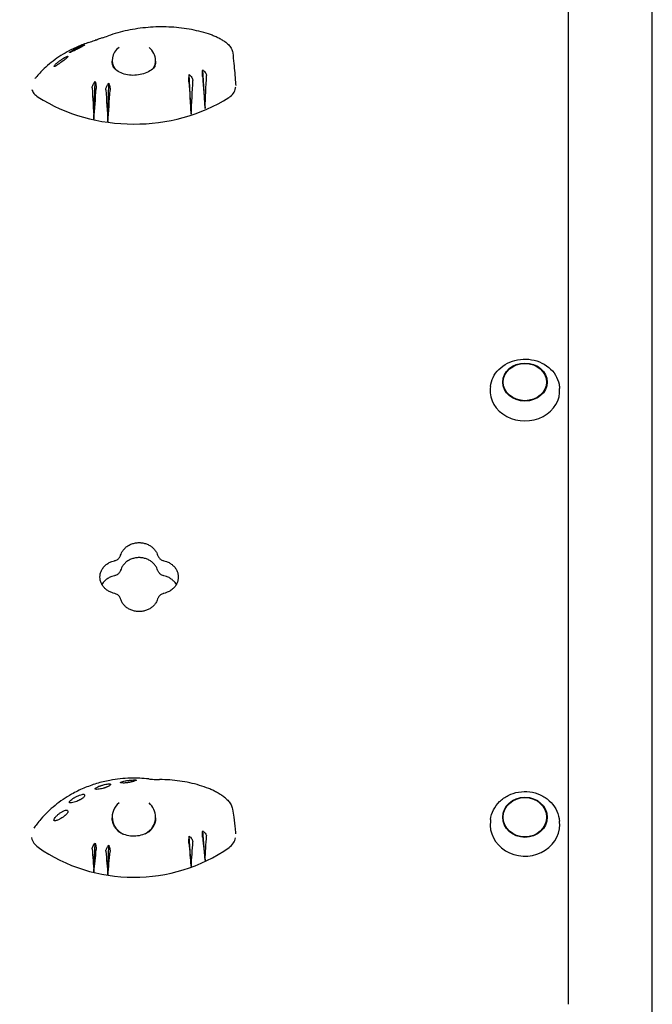
# Model space of a CAD drawing. Units: millimetres. Extents: x -5403 to 5403, y -5155 to 5157.
# Drawn here: x -1027 to -663, y 2492 to 3059 of the extents above; entities that cross this region are included whole.
import ezdxf

# ---------------------------------------------------------------- set-up
doc = ezdxf.new("R2010")
doc.units = ezdxf.units.MM
doc.header["$LTSCALE"] = 20
doc.linetypes.add('HIDDEN', pattern=[9.525, 6.35, -3.175])
for name, color, linetype in [('2D', 230, 'Continuous'), ('AS-Free_Space', 31, 'HIDDEN'), ('AS-Free_Space_Hatch', 31, 'HIDDEN')]:
    doc.layers.add(name, color=color, linetype=linetype)

msp = doc.modelspace()

# ---------------------------------------------------------------- hatches: boundary and pattern name
at = {"layer": 'AS-Free_Space_Hatch'}
h = msp.add_hatch(dxfattribs=at)
h.set_pattern_fill('ANSI31', color=256, scale=100)
edge = h.paths.add_edge_path()
edge.add_line((-1795.6, 2528.86), (-3902.61, 2528.86))
edge.add_arc((-3902.61, 1528.86), 1000, 90, 180)
edge.add_arc((-3902.61, 1528.86), 1000, 180, 270)
edge.add_line((-3902.61, 528.86), (-1795.6, 528.86))
edge.add_arc((-1795.6, 1528.86), 1000, 270, 360)
edge.add_arc((-1795.6, 1528.86), 1000, 0, 90)
edge = h.paths.add_edge_path()
edge.add_line((2720.37, -695.3), (2720.37, 1155.72))
edge.add_arc((1720.37, 1155.72), 1000, 0, 90)
edge.add_arc((1720.37, 1155.72), 1000, 90, 180)
edge.add_line((720.37, 1155.72), (720.37, -695.3))
edge.add_arc((1720.37, -695.3), 1000, 180, 270)
edge.add_arc((1720.37, -695.3), 1000, 270, 360)
edge = h.paths.add_edge_path()
edge.add_line((-1948.94, -4151.45), (-224.19, -3479.51))
edge.add_arc((-587.2, -2547.72), 1000, 291.28536, 381.28536)
edge.add_arc((-587.2, -2547.72), 1000, 21.28536, 111.28536)
edge.add_line((-950.22, -1615.94), (-2674.97, -2287.88))
edge.add_arc((-2311.96, -3219.67), 1000, 111.28536, 201.28536)
edge.add_arc((-2311.96, -3219.67), 1000, 201.28536, 291.28536)

# ---------------------------------------------------------------- linework, layer by layer
at = {"layer": '2D'}
for p, q in [((-663, 179.14), (-663, 3630.3)), ((-711.3, 2492.17), (-711.3, 3621.77)), ((-928.33, 3004.28), (-929.46, 3027.02)), ((-920.36, 3007.58), (-921.73, 3029.71)), ((-984.29, 3001.27), (-983.55, 3022.98)), ((-976.3, 2999.69), (-975.8, 3022.08)), ((-756.12, 2847.53), (-756.24, 2846.41)), ((-716.48, 2847.53), (-716.37, 2846.41)), ((-756.07, 2598.45), (-756.19, 2597.54)), ((-716.53, 2598.45), (-716.41, 2597.54)), ((-928.33, 2571.43), (-929.46, 2588.89)), ((-920.36, 2574.99), (-921.73, 2591.94)), ((-984.29, 2568.21), (-983.55, 2584.9)), ((-976.3, 2566.5), (-975.8, 2583.74))]:
    msp.add_line(p, q, dxfattribs=at)
for centre, major_axis, ratio, start_param, end_param in [((-961.3, 3035.27), (12.5, 0), 0.812293, 2.326363, 3.680982), ((-961.3, 3035.27), (12.5, 0), 0.812293, 0.000028, 0.798341), ((-961.3, 3033.92), (12.49, 0.77), 0.707981, 3.006541, 3.033875), ((-961.3, 3035.27), (12.5, 0), 0.812293, 5.801208, 6.283213), ((-961.3, 3033.92), (12.49, 0.77), 0.707981, 6.262909, 6.289322), ((-927.55, 3218.34), (-84.14, 1134.77), 0.00753, 1.740928, 1.757053), ((-979.75, 3184.18), (-44.33, -1192.93), 0.055805, 1.424283, 1.440273), ((-937.24, 3190.04), (-58.26, 1183.09), 0.048112, 1.713172, 1.728664), ((-993.97, 3209.2), (-80.51, -1150.52), 0.021303, 1.390564, 1.406221), ((-927.86, 3214.15), (-82.97, 1142.01), 0.013932, 1.738097, 1.75461), ((-982.43, 3186.65), (-50.9, -1188.79), 0.052586, 1.419027, 1.435443), ((-961.31, 3070.84), (89.01, 0), 0.812293, 4.043818, 5.374461), ((-935.17, 3192.96), (-63.43, 1178.16), 0.044191, 1.717197, 1.733205), ((-993.04, 3205.46), (-77.92, -1156.93), 0.026752, 1.393791, 1.409933), ((-736.3, 2844.93), (20.01, 0), 0.855192, 3.055014, 6.369764), ((-961.3, 2599.91), (12.5, 0), 0.905284, 2.326335, 4.203298), ((-961.3, 2599.91), (12.5, 0), 0.905284, 6.283185, 7.081498), ((-961.3, 2599.91), (12.5, 0), 0.905284, 5.265928, 6.283185), ((-961.3, 2598.88), (12.48, 0.89), 0.828959, 3.021025, 3.041969), ((-961.3, 2598.88), (12.48, 0.89), 0.828959, 6.23865, 6.257168), ((-736.3, 2595.53), (20.01, 0), 0.904464, 3.030236, 6.286403), ((-736.3, 2595.53), (20.01, 0), 0.904464, 0.003217, 0.111356), ((-961.07, 2598.25), (-11.87, -0.82), 0.830632, 2.290846, 2.29902), ((-979.74, 2719.46), (-43.53, -891.69), 0.075275, 1.411736, 1.427726), ((-927.85, 2748.66), (-82.48, 837.34), 0.021701, 1.765407, 1.781919), ((-982.43, 2721.86), (-50.02, -887.29), 0.071282, 1.404456, 1.420872), ((-927.54, 2752.74), (-83.83, 829.54), 0.013174, 1.769292, 1.785417), ((-961.3, 2645.85), (89.01, 0), 0.905284, 4.04379, 5.374432), ((-937.23, 2725.16), (-57.25, 881.25), 0.065701, 1.730094, 1.745586), ((-993.96, 2743.84), (-79.89, -846.48), 0.031398, 1.364757, 1.380414), ((-935.17, 2728.01), (-62.41, 876.01), 0.060777, 1.735882, 1.751889), ((-993.04, 2740.19), (-77.17, -853.35), 0.038492, 1.369311, 1.385453)]:
    msp.add_ellipse(centre, major_axis=major_axis, ratio=ratio, start_param=start_param, end_param=end_param, dxfattribs=at)
for centre, major_axis, ratio in [((-736.3, 2850.11), (12.8, 0), 0.855192), ((-736.3, 2850.11), (-12.5, 0), 0.855192), ((-736.3, 2599.79), (12.8, 0), 0.904464), ((-736.3, 2599.79), (-12.5, 0), 0.904464)]:
    msp.add_ellipse(centre, major_axis=major_axis, ratio=ratio, dxfattribs=at)
for points, knots in [([(-918.46, 3050.4), (-922.01, 3051.53), (-925.74, 3052.44), (-933.4, 3053.77), (-937.33, 3054.19), (-945.21, 3054.52), (-949.18, 3054.44), (-957.13, 3053.78), (-961.08, 3053.21), (-968.8, 3051.59), (-972.55, 3050.55), (-976.19, 3049.29)], [-90.636745, -90.636745, -90.636745, -90.636745, -79.209115, -79.209115, -67.781485, -67.781485, -56.353856, -56.353856, -44.926226, -44.926226, -33.498596, -33.498596, -33.498596, -33.498596]), ([(-983.27, 3046.84), (-983.39, 3046.8), (-983.49, 3046.77), (-983.62, 3046.73), (-983.65, 3046.72), (-983.66, 3046.72), (-983.57, 3046.76), (-983.22, 3046.88), (-982.98, 3046.97), (-982.41, 3047.16), (-982.11, 3047.25), (-981.78, 3047.36)], [-16.713119, -16.713119, -16.713119, -16.713119, -15.749497, -15.749497, -14.779493, -14.779493, -13.085956, -13.085956, -11.510898, -11.510898, -10.230705, -10.230705, -10.230705, -10.230705]), ([(-979.54, 3048.14), (-979.89, 3048.02), (-980.23, 3047.9), (-981.06, 3047.61), (-981.53, 3047.45), (-982.46, 3047.12), (-982.91, 3046.96), (-983.27, 3046.84)], [-6.185196, -6.185196, -6.185196, -6.185196, -4.941507, -4.941507, -2.817173, -2.817173, 0, 0, 0, 0]), ([(-908, 3045.19), (-908.61, 3045.63), (-909.23, 3046.06), (-910.52, 3046.87), (-911.19, 3047.25), (-912.56, 3047.99), (-913.26, 3048.34), (-914.7, 3049), (-915.43, 3049.31), (-916.93, 3049.89), (-917.69, 3050.15), (-918.46, 3050.4)], [-11.913628, -11.913628, -11.913628, -11.913628, -9.530902, -9.530902, -7.148177, -7.148177, -4.765451, -4.765451, -2.382726, -2.382726, 0, 0, 0, 0]), ([(-987.2, 3045.55), (-989.42, 3044.8), (-991.6, 3043.96), (-994.88, 3042.52), (-996.03, 3041.98), (-1000.53, 3039.71), (-1003.73, 3037.76), (-1009.65, 3033.45), (-1012.38, 3031.08), (-1015.65, 3027.69), (-1016.43, 3026.83), (-1017.6, 3025.46), (-1018, 3024.98), (-1018.39, 3024.48)], [0.568257, 0.568257, 0.568257, 0.568257, 0.625, 0.625, 0.65625, 0.65625, 0.75, 0.75, 0.84375, 0.84375, 0.875, 0.875, 0.8919641, 0.8919641, 0.8919641, 0.8919641]), ([(-997.86, 3039.75), (-998.06, 3039.67), (-998.21, 3039.63), (-998.39, 3039.6), (-998.43, 3039.62), (-998.35, 3039.76), (-998.23, 3039.87), (-997.79, 3040.2), (-997.46, 3040.43), (-996.84, 3040.81), (-996.62, 3040.95), (-996.22, 3041.18), (-996.05, 3041.27), (-995.7, 3041.46), (-995.53, 3041.56), (-995.13, 3041.77), (-994.9, 3041.89), (-994.23, 3042.23), (-993.8, 3042.44), (-992.84, 3042.9), (-992.32, 3043.13), (-991.37, 3043.54), (-990.94, 3043.72), (-990.29, 3043.97), (-990.06, 3044.05), (-989.93, 3044.08)], [-16.623702, -16.623702, -16.623702, -16.623702, -15.210734, -15.210734, -13.709931, -13.709931, -12.046155, -12.046155, -10.115561, -10.115561, -9.170665, -9.170665, -8.523043, -8.523043, -7.908356, -7.908356, -7.111373, -7.111373, -5.670911, -5.670911, -3.831706, -3.831706, -1.910544, -1.910544, 0, 0, 0, 0]), ([(-989.93, 3044.08), (-989.73, 3044.13), (-989.62, 3044.13), (-989.67, 3044.02), (-989.76, 3043.94), (-990.09, 3043.72), (-990.26, 3043.62), (-990.66, 3043.38), (-990.86, 3043.26), (-991.22, 3043.06), (-991.34, 3043), (-991.55, 3042.88), (-991.64, 3042.83), (-991.83, 3042.73), (-991.93, 3042.67), (-992.17, 3042.54), (-992.32, 3042.46), (-992.82, 3042.19), (-993.18, 3042), (-994, 3041.58), (-994.45, 3041.35), (-995.41, 3040.87), (-995.92, 3040.63), (-996.94, 3040.15), (-997.44, 3039.93), (-997.86, 3039.75)], [-17.952851, -17.952851, -17.952851, -17.952851, -14.773316, -14.773316, -12.439575, -12.439575, -11.016124, -11.016124, -9.924523, -9.924523, -9.432491, -9.432491, -9.085535, -9.085535, -8.734627, -8.734627, -8.222679, -8.222679, -6.981564, -6.981564, -5.298014, -5.298014, -2.986378, -2.986378, 0, 0, 0, 0]), ([(-987.2, 3045.55), (-986.1, 3045.92), (-985, 3046.29), (-983.55, 3046.77), (-983.21, 3046.89), (-982.87, 3047)], [0, 0, 0, 0, 10.000043, 10.000043, 13.021451, 13.021451, 13.021451, 13.021451]), ([(-908, 3045.19), (-907.64, 3044.93), (-907.29, 3044.63), (-906.63, 3044), (-906.33, 3043.66), (-905.78, 3042.93), (-905.53, 3042.54), (-905.1, 3041.73), (-904.92, 3041.3), (-904.63, 3040.42), (-904.53, 3039.96), (-904.47, 3039.5)], [0, 0, 0, 0, 1.076616, 1.076616, 2.153231, 2.153231, 3.229847, 3.229847, 4.306463, 4.306463, 5.383078, 5.383078, 5.383078, 5.383078]), ([(-1006.46, 3031.89), (-1006.68, 3031.77), (-1006.86, 3031.68), (-1007.14, 3031.58), (-1007.24, 3031.57), (-1007.33, 3031.66), (-1007.31, 3031.76), (-1007.1, 3032.11), (-1006.9, 3032.37), (-1006.48, 3032.82), (-1006.32, 3032.98), (-1006.01, 3033.27), (-1005.88, 3033.4), (-1005.6, 3033.65), (-1005.45, 3033.78), (-1005.1, 3034.08), (-1004.89, 3034.25), (-1004.26, 3034.75), (-1003.83, 3035.08), (-1002.9, 3035.73), (-1002.42, 3036.06), (-1001.49, 3036.64), (-1001.07, 3036.88), (-1000.37, 3037.25), (-1000.1, 3037.37), (-999.93, 3037.42)], [-16.630658, -16.630658, -16.630658, -16.630658, -15.290969, -15.290969, -13.861278, -13.861278, -12.206259, -12.206259, -10.308145, -10.308145, -9.38498, -9.38498, -8.721279, -8.721279, -8.075401, -8.075401, -7.216969, -7.216969, -5.618536, -5.618536, -3.77927, -3.77927, -1.873453, -1.873453, 0, 0, 0, 0]), ([(-999.93, 3037.42), (-999.72, 3037.49), (-999.55, 3037.52), (-999.3, 3037.51), (-999.23, 3037.44), (-999.34, 3037.21), (-999.42, 3037.1), (-999.67, 3036.82), (-999.82, 3036.67), (-1000.1, 3036.42), (-1000.19, 3036.34), (-1000.37, 3036.19), (-1000.44, 3036.12), (-1000.6, 3035.99), (-1000.68, 3035.92), (-1000.89, 3035.76), (-1001.02, 3035.66), (-1001.46, 3035.31), (-1001.77, 3035.07), (-1002.5, 3034.53), (-1002.9, 3034.24), (-1003.79, 3033.61), (-1004.28, 3033.28), (-1005.37, 3032.56), (-1005.95, 3032.19), (-1006.46, 3031.89)], [-17.609864, -17.609864, -17.609864, -17.609864, -15.345915, -15.345915, -12.656843, -12.656843, -11.06693, -11.06693, -9.891271, -9.891271, -9.367428, -9.367428, -9.005442, -9.005442, -8.645495, -8.645495, -8.130334, -8.130334, -6.91799, -6.91799, -5.354872, -5.354872, -3.172468, -3.172468, 0, 0, 0, 0]), ([(-904.47, 3039.5), (-904.2, 3037.44), (-903.99, 3035.41), (-903.44, 3029.79), (-903.15, 3026.22), (-902.84, 3022), (-902.79, 3021.35), (-902.74, 3020.7)], [0, 0, 0, 0, 10.001066, 10.001066, 27.780613, 27.780613, 31.016923, 31.016923, 31.016923, 31.016923]), ([(-972.69, 3030.72), (-972.72, 3030.76), (-972.74, 3030.81), (-972.94, 3031.16), (-973.09, 3031.48), (-973.35, 3032.12), (-973.46, 3032.44), (-973.63, 3033.09), (-973.69, 3033.42), (-973.78, 3034.08), (-973.8, 3034.41), (-973.8, 3034.74)], [2.7014784, 2.7014784, 2.7014784, 2.7014784, 2.7163003, 2.7163003, 2.8226178, 2.8226178, 2.9289352, 2.9289352, 3.0352527, 3.0352527, 3.1415702, 3.1415702, 3.1415702, 3.1415702]), ([(-948.9, 3032.05), (-949.52, 3031.18), (-950.36, 3030.35), (-952.36, 3028.92), (-953.5, 3028.31), (-955.98, 3027.35), (-957.32, 3026.99), (-960.08, 3026.58), (-961.49, 3026.52), (-964.28, 3026.69), (-965.64, 3026.93), (-968.17, 3027.68), (-969.34, 3028.19), (-971.36, 3029.43), (-972.22, 3030.15), (-973, 3031.08), (-973.12, 3031.24), (-973.24, 3031.4)], [2.344019, 2.344019, 2.344019, 2.344019, 2.66236, 2.66236, 2.963901, 2.963901, 3.261798, 3.261798, 3.560058, 3.560058, 3.860216, 3.860216, 4.163364, 4.163364, 4.472805, 4.472805, 4.535006, 4.535006, 4.535006, 4.535006]), ([(-948.8, 3034.74), (-948.8, 3034.41), (-948.82, 3034.08), (-948.91, 3033.42), (-948.98, 3033.09), (-949.15, 3032.44), (-949.26, 3032.12), (-949.49, 3031.54), (-949.61, 3031.29), (-949.74, 3031.04)], [6.2831629, 6.2831629, 6.2831629, 6.2831629, 6.3894803, 6.3894803, 6.4957978, 6.4957978, 6.6021153, 6.6021153, 6.6864818, 6.6864818, 6.6864818, 6.6864818]), ([(-929.73, 3022.84), (-929.74, 3023.04), (-929.75, 3023.29), (-929.74, 3023.86), (-929.73, 3024.17), (-929.69, 3024.97), (-929.64, 3025.45), (-929.55, 3026.3), (-929.51, 3026.67), (-929.46, 3027.02)], [-5.237493, -5.237493, -5.237493, -5.237493, -4.198809, -4.198809, -3.143089, -3.143089, -1.695157, -1.695157, -0.549441, -0.549441, -0.549441, -0.549441]), ([(-929.46, 3027.02), (-929.22, 3026.82), (-928.99, 3026.6), (-928.49, 3026.06), (-928.23, 3025.73), (-927.79, 3025.06), (-927.62, 3024.73), (-927.4, 3024.11), (-927.35, 3023.83), (-927.36, 3023.58)], [-4.676485, -4.676485, -4.676485, -4.676485, -3.72719, -3.72719, -2.470394, -2.470394, -1.203536, -1.203536, 0, 0, 0, 0]), ([(-921.72, 3025.59), (-921.74, 3025.78), (-921.75, 3026.01), (-921.77, 3026.54), (-921.77, 3026.84), (-921.78, 3027.6), (-921.77, 3028.08), (-921.75, 3028.94), (-921.74, 3029.33), (-921.73, 3029.71)], [-5.068219, -5.068219, -5.068219, -5.068219, -4.077456, -4.077456, -3.074131, -3.074131, -1.660143, -1.660143, -0.457974, -0.457974, -0.457974, -0.457974]), ([(-921.73, 3029.71), (-921.48, 3029.53), (-921.25, 3029.33), (-920.73, 3028.85), (-920.46, 3028.55), (-919.99, 3027.92), (-919.8, 3027.59), (-919.56, 3026.99), (-919.5, 3026.71), (-919.51, 3026.47)], [-4.621545, -4.621545, -4.621545, -4.621545, -3.717812, -3.717812, -2.483835, -2.483835, -1.205143, -1.205143, 0, 0, 0, 0]), ([(-985.31, 3019.39), (-985.33, 3019.57), (-985.3, 3019.78), (-985.2, 3020.25), (-985.11, 3020.5), (-984.82, 3021.18), (-984.58, 3021.6), (-984.07, 3022.35), (-983.81, 3022.68), (-983.55, 3022.98)], [-5.160635, -5.160635, -5.160635, -5.160635, -4.234675, -4.234675, -3.286209, -3.286209, -1.759941, -1.759941, -0.541447, -0.541447, -0.541447, -0.541447]), ([(-983.55, 3022.98), (-983.49, 3022.75), (-983.43, 3022.52), (-983.28, 3021.86), (-983.19, 3021.42), (-983.06, 3020.6), (-983.02, 3020.23), (-982.97, 3019.55), (-982.97, 3019.25), (-982.98, 3019.01)], [-4.480355, -4.480355, -4.480355, -4.480355, -3.73541, -3.73541, -2.411779, -2.411779, -1.207487, -1.207487, 0, 0, 0, 0]), ([(-977.43, 3018.32), (-977.44, 3018.51), (-977.42, 3018.72), (-977.32, 3019.2), (-977.25, 3019.47), (-976.98, 3020.16), (-976.76, 3020.61), (-976.29, 3021.4), (-976.05, 3021.75), (-975.8, 3022.08)], [-5.173547, -5.173547, -5.173547, -5.173547, -4.231216, -4.231216, -3.266749, -3.266749, -1.750816, -1.750816, -0.483041, -0.483041, -0.483041, -0.483041]), ([(-975.8, 3022.08), (-975.71, 3021.84), (-975.62, 3021.6), (-975.41, 3020.92), (-975.29, 3020.49), (-975.11, 3019.67), (-975.04, 3019.3), (-974.97, 3018.62), (-974.96, 3018.33), (-974.97, 3018.09)], [-4.566634, -4.566634, -4.566634, -4.566634, -3.753963, -3.753963, -2.417072, -2.417072, -1.205593, -1.205593, 0, 0, 0, 0]), ([(-906.58, 3013.82), (-905.54, 3014.48), (-904.67, 3015.3), (-903.36, 3017.18), (-902.95, 3018.21), (-902.77, 3019.46), (-902.75, 3019.64), (-902.74, 3019.81)], [0, 0, 0, 0, 3.972499, 3.972499, 7.961747, 7.961747, 8.611295, 8.611295, 8.611295, 8.611295]), ([(-1020.03, 3018.36), (-1019.77, 3017.59), (-1019.35, 3016.85), (-1018.18, 3015.39), (-1017.39, 3014.69), (-1016.48, 3014.1)], [6.327177, 6.327177, 6.327177, 6.327177, 9.286716, 9.286716, 12.744762, 12.744762, 12.744762, 12.744762]), ([(-756.12, 2847.53), (-755.94, 2849.34), (-755.42, 2851.12), (-753.79, 2854.47), (-752.66, 2856.03), (-749.88, 2858.79), (-748.23, 2859.98), (-744.58, 2861.85), (-742.57, 2862.53), (-738.4, 2863.31), (-736.23, 2863.41), (-731.98, 2863), (-729.89, 2862.5), (-726, 2860.93), (-724.2, 2859.87), (-721.08, 2857.31), (-719.76, 2855.82), (-717.75, 2852.54), (-717.05, 2850.77), (-716.6, 2848.47), (-716.53, 2848), (-716.48, 2847.53)], [3.228172, 3.228172, 3.228172, 3.228172, 3.537619, 3.537619, 3.851637, 3.851637, 4.172196, 4.172196, 4.49732, 4.49732, 4.824427, 4.824427, 5.151766, 5.151766, 5.477746, 5.477746, 5.799968, 5.799968, 6.115841, 6.115841, 6.196606, 6.196606, 6.196606, 6.196606]), ([(-968.95, 2750.5), (-968.82, 2750.95), (-968.65, 2751.39), (-968.17, 2752.42), (-967.82, 2752.98), (-967.01, 2754.03), (-966.55, 2754.52), (-965.58, 2755.37), (-965.03, 2755.77), (-963.83, 2756.47), (-963.18, 2756.78), (-961.82, 2757.27), (-961.12, 2757.45), (-959.7, 2757.7), (-958.99, 2757.75), (-958.3, 2757.75), (-957.61, 2757.75), (-956.89, 2757.7), (-955.47, 2757.45), (-954.77, 2757.27), (-953.42, 2756.78), (-952.77, 2756.47), (-951.57, 2755.77), (-951.01, 2755.37), (-950.04, 2754.52), (-949.58, 2754.03), (-948.77, 2752.98), (-948.43, 2752.42), (-947.94, 2751.39), (-947.77, 2750.95), (-947.64, 2750.5)], [-13.917453, -13.917453, -13.917453, -13.917453, -12.417141, -12.417141, -10.347596, -10.347596, -8.27805, -8.27805, -6.208537, -6.208537, -4.139025, -4.139025, -2.069512, -2.069512, 0, 0, 0, 2.069512, 2.069512, 4.139025, 4.139025, 6.208537, 6.208537, 8.27805, 8.27805, 10.347596, 10.347596, 12.417141, 12.417141, 13.917453, 13.917453, 13.917453, 13.917453]), ([(-972.54, 2728.56), (-973.04, 2728.67), (-973.53, 2728.82), (-974.69, 2729.24), (-975.34, 2729.55), (-976.55, 2730.26), (-977.11, 2730.67), (-978.09, 2731.53), (-978.55, 2732.02), (-979.36, 2733.08), (-979.71, 2733.65), (-980.27, 2734.85), (-980.49, 2735.47), (-980.77, 2736.72), (-980.83, 2737.35), (-980.83, 2738.57), (-980.77, 2739.2), (-980.49, 2740.45), (-980.27, 2741.07), (-979.71, 2742.27), (-979.36, 2742.84), (-978.55, 2743.9), (-978.09, 2744.38), (-977.11, 2745.24), (-976.55, 2745.65), (-975.34, 2746.36), (-974.69, 2746.67), (-973.53, 2747.09), (-973.04, 2747.23), (-972.54, 2747.34)], [35.997375, 35.997375, 35.997375, 35.997375, 37.459591, 37.459591, 39.54068, 39.54068, 41.621768, 41.621768, 43.702857, 43.702857, 45.783945, 45.783945, 47.865033, 47.865033, 49.946122, 49.946122, 52.02721, 52.02721, 54.108299, 54.108299, 56.189387, 56.189387, 58.270475, 58.270475, 60.351564, 60.351564, 62.432652, 62.432652, 63.894869, 63.894869, 63.894869, 63.894869]), ([(-972.54, 2747.34), (-972.32, 2747.39), (-972.09, 2747.46), (-971.57, 2747.65), (-971.28, 2747.79), (-970.73, 2748.11), (-970.48, 2748.29), (-970.04, 2748.68), (-969.83, 2748.9), (-969.46, 2749.38), (-969.3, 2749.63), (-969.08, 2750.1), (-969.01, 2750.3), (-968.95, 2750.5)], [16.268644, 16.268644, 16.268644, 16.268644, 16.92947, 16.92947, 17.869988, 17.869988, 18.810506, 18.810506, 19.751038, 19.751038, 20.69157, 20.69157, 21.373397, 21.373397, 21.373397, 21.373397]), ([(-947.64, 2741.88), (-947.77, 2742.33), (-947.94, 2742.77), (-948.43, 2743.79), (-948.77, 2744.36), (-949.58, 2745.41), (-950.04, 2745.89), (-951.01, 2746.75), (-951.57, 2747.15), (-952.77, 2747.85), (-953.42, 2748.16), (-954.77, 2748.65), (-955.47, 2748.83), (-956.89, 2749.08), (-957.61, 2749.13), (-958.3, 2749.13), (-958.99, 2749.13), (-959.7, 2749.08), (-961.12, 2748.83), (-961.82, 2748.65), (-963.18, 2748.16), (-963.83, 2747.85), (-965.03, 2747.15), (-965.58, 2746.75), (-966.55, 2745.89), (-967.01, 2745.41), (-967.82, 2744.36), (-968.17, 2743.79), (-968.65, 2742.77), (-968.82, 2742.33), (-968.95, 2741.88)], [-13.917456, -13.917456, -13.917456, -13.917456, -12.417162, -12.417162, -10.347625, -10.347625, -8.278089, -8.278089, -6.208567, -6.208567, -4.139044, -4.139044, -2.069522, -2.069522, 0, 0, 0, 2.069512, 2.069512, 4.139025, 4.139025, 6.208537, 6.208537, 8.27805, 8.27805, 10.347596, 10.347596, 12.417142, 12.417142, 13.917455, 13.917455, 13.917455, 13.917455]), ([(-947.64, 2750.5), (-947.59, 2750.3), (-947.51, 2750.1), (-947.29, 2749.63), (-947.13, 2749.38), (-946.76, 2748.9), (-946.56, 2748.68), (-946.11, 2748.29), (-945.86, 2748.11), (-945.32, 2747.79), (-945.02, 2747.65), (-944.5, 2747.46), (-944.28, 2747.39), (-944.05, 2747.34)], [8.723475, 8.723475, 8.723475, 8.723475, 9.405301, 9.405301, 10.345834, 10.345834, 11.286366, 11.286366, 12.226884, 12.226884, 13.167403, 13.167403, 13.828228, 13.828228, 13.828228, 13.828228]), ([(-944.05, 2747.34), (-943.55, 2747.23), (-943.06, 2747.09), (-941.9, 2746.67), (-941.25, 2746.36), (-940.04, 2745.65), (-939.49, 2745.24), (-938.51, 2744.38), (-938.05, 2743.9), (-937.24, 2742.84), (-936.88, 2742.27), (-936.32, 2741.07), (-936.11, 2740.45), (-935.83, 2739.2), (-935.76, 2738.57), (-935.76, 2737.35), (-935.83, 2736.72), (-936.11, 2735.47), (-936.32, 2734.85), (-936.88, 2733.65), (-937.24, 2733.08), (-938.05, 2732.02), (-938.51, 2731.53), (-939.49, 2730.67), (-940.04, 2730.26), (-941.25, 2729.55), (-941.9, 2729.24), (-943.06, 2728.82), (-943.55, 2728.67), (-944.05, 2728.56)], [2.699961, 2.699961, 2.699961, 2.699961, 4.162177, 4.162177, 6.243265, 6.243265, 8.324354, 8.324354, 10.405442, 10.405442, 12.48653, 12.48653, 14.567619, 14.567619, 16.648707, 16.648707, 18.729796, 18.729796, 20.810884, 20.810884, 22.891972, 22.891972, 24.973061, 24.973061, 27.054149, 27.054149, 29.135238, 29.135238, 30.597454, 30.597454, 30.597454, 30.597454]), ([(-968.95, 2741.88), (-969.01, 2741.68), (-969.08, 2741.48), (-969.3, 2741.01), (-969.46, 2740.75), (-969.83, 2740.28), (-970.04, 2740.06), (-970.48, 2739.67), (-970.73, 2739.49), (-971.28, 2739.17), (-971.57, 2739.03), (-972.09, 2738.84), (-972.32, 2738.77), (-972.54, 2738.72)], [8.723471, 8.723471, 8.723471, 8.723471, 9.405293, 9.405293, 10.345822, 10.345822, 11.286351, 11.286351, 12.226872, 12.226872, 13.167393, 13.167393, 13.828224, 13.828224, 13.828224, 13.828224]), ([(-944.05, 2738.72), (-944.28, 2738.77), (-944.5, 2738.84), (-945.02, 2739.03), (-945.32, 2739.17), (-945.86, 2739.49), (-946.11, 2739.67), (-946.56, 2740.06), (-946.76, 2740.28), (-947.13, 2740.75), (-947.29, 2741.01), (-947.51, 2741.48), (-947.59, 2741.68), (-947.64, 2741.88)], [16.268654, 16.268654, 16.268654, 16.268654, 16.929479, 16.929479, 17.869998, 17.869998, 18.810517, 18.810517, 19.751049, 19.751049, 20.691581, 20.691581, 21.373408, 21.373408, 21.373408, 21.373408]), ([(-972.54, 2738.72), (-973.04, 2738.61), (-973.53, 2738.46), (-974.69, 2738.04), (-975.34, 2737.74), (-976.55, 2737.03), (-977.11, 2736.62), (-978.09, 2735.76), (-978.55, 2735.28), (-979.22, 2734.4), (-979.46, 2734.03), (-979.68, 2733.65)], [2.69996, 2.69996, 2.69996, 2.69996, 4.162177, 4.162177, 6.243265, 6.243265, 8.324354, 8.324354, 10.405442, 10.405442, 11.780736, 11.780736, 11.780736, 11.780736]), ([(-936.91, 2733.65), (-937.13, 2734.03), (-937.37, 2734.4), (-938.05, 2735.28), (-938.51, 2735.76), (-939.49, 2736.62), (-940.04, 2737.03), (-941.25, 2737.74), (-941.9, 2738.04), (-943.06, 2738.46), (-943.55, 2738.61), (-944.05, 2738.72)], [54.814094, 54.814094, 54.814094, 54.814094, 56.189388, 56.189388, 58.270476, 58.270476, 60.351565, 60.351565, 62.432653, 62.432653, 63.894869, 63.894869, 63.894869, 63.894869]), ([(-968.95, 2725.38), (-969.01, 2725.59), (-969.08, 2725.79), (-969.3, 2726.26), (-969.46, 2726.52), (-969.83, 2727), (-970.04, 2727.22), (-970.48, 2727.61), (-970.73, 2727.79), (-971.28, 2728.11), (-971.57, 2728.25), (-972.09, 2728.44), (-972.32, 2728.51), (-972.54, 2728.56)], [23.771915, 23.771915, 23.771915, 23.771915, 24.453742, 24.453742, 25.394274, 25.394274, 26.334806, 26.334806, 27.275325, 27.275325, 28.215844, 28.215844, 28.876669, 28.876669, 28.876669, 28.876669]), ([(-947.64, 2725.38), (-947.77, 2724.93), (-947.94, 2724.49), (-948.43, 2723.46), (-948.77, 2722.89), (-949.58, 2721.83), (-950.04, 2721.34), (-951.01, 2720.48), (-951.57, 2720.08), (-952.77, 2719.37), (-953.42, 2719.06), (-954.77, 2718.57), (-955.47, 2718.38), (-956.89, 2718.13), (-957.61, 2718.08), (-958.99, 2718.08), (-959.7, 2718.13), (-961.12, 2718.38), (-961.82, 2718.57), (-963.18, 2719.06), (-963.83, 2719.37), (-965.03, 2720.08), (-965.58, 2720.48), (-966.55, 2721.34), (-967.01, 2721.83), (-967.82, 2722.89), (-968.17, 2723.46), (-968.65, 2724.49), (-968.82, 2724.93), (-968.95, 2725.38)], [19.194895, 19.194895, 19.194895, 19.194895, 20.695204, 20.695204, 22.76475, 22.76475, 24.834296, 24.834296, 26.903809, 26.903809, 28.973321, 28.973321, 31.042834, 31.042834, 33.112346, 33.112346, 35.181869, 35.181869, 37.251391, 37.251391, 39.320913, 39.320913, 41.390435, 41.390435, 43.459971, 43.459971, 45.529508, 45.529508, 47.029798, 47.029798, 47.029798, 47.029798]), ([(-944.05, 2728.56), (-944.28, 2728.51), (-944.5, 2728.44), (-945.02, 2728.25), (-945.32, 2728.11), (-945.86, 2727.79), (-946.11, 2727.61), (-946.56, 2727.22), (-946.76, 2727), (-947.13, 2726.52), (-947.29, 2726.26), (-947.51, 2725.79), (-947.59, 2725.59), (-947.64, 2725.38)], [1.220212, 1.220212, 1.220212, 1.220212, 1.881037, 1.881037, 2.821556, 2.821556, 3.762075, 3.762075, 4.702607, 4.702607, 5.643139, 5.643139, 6.324965, 6.324965, 6.324965, 6.324965]), ([(-952.72, 2621.8), (-956.22, 2622.21), (-959.75, 2622.36), (-967.25, 2622.17), (-971.22, 2621.75), (-976.41, 2620.77), (-977.7, 2620.49), (-981.54, 2619.56), (-984.06, 2618.8), (-988.98, 2617.02), (-991.39, 2616), (-994.88, 2614.28), (-996.03, 2613.68), (-1000.53, 2611.15), (-1003.73, 2608.98), (-1009.65, 2604.18), (-1012.38, 2601.54), (-1015.65, 2597.76), (-1016.43, 2596.79), (-1017.76, 2595.05), (-1018.32, 2594.29), (-1018.86, 2593.51)], [0.2918545, 0.2918545, 0.2918545, 0.2918545, 0.375, 0.375, 0.46875, 0.46875, 0.5, 0.5, 0.5625, 0.5625, 0.625, 0.625, 0.65625, 0.65625, 0.75, 0.75, 0.84375, 0.84375, 0.875, 0.875, 0.898892, 0.898892, 0.898892, 0.898892]), ([(-983.27, 2615.86), (-983.39, 2615.87), (-983.48, 2615.9), (-983.62, 2615.97), (-983.65, 2616.02), (-983.66, 2616.19), (-983.57, 2616.32), (-983.22, 2616.63), (-982.98, 2616.8), (-982.31, 2617.18), (-981.88, 2617.38), (-981.17, 2617.67), (-980.93, 2617.77), (-980.5, 2617.92), (-980.32, 2617.98), (-979.96, 2618.1), (-979.78, 2618.16), (-979.35, 2618.29), (-979.1, 2618.36), (-978.37, 2618.54), (-977.91, 2618.65), (-976.94, 2618.84), (-976.45, 2618.91), (-975.62, 2618.99), (-975.29, 2618.99), (-974.84, 2618.93), (-974.73, 2618.87), (-974.73, 2618.78)], [-16.713119, -16.713119, -16.713119, -16.713119, -15.749497, -15.749497, -14.779493, -14.779493, -13.085956, -13.085956, -11.510898, -11.510898, -9.763607, -9.763607, -8.941002, -8.941002, -8.352606, -8.352606, -7.778077, -7.778077, -7.00539, -7.00539, -5.512704, -5.512704, -3.714811, -3.714811, -1.838181, -1.838181, 0, 0, 0, 0]), ([(-974.73, 2618.78), (-974.73, 2618.6), (-974.87, 2618.39), (-975.3, 2618.03), (-975.52, 2617.87), (-976.02, 2617.59), (-976.25, 2617.47), (-976.67, 2617.27), (-976.82, 2617.2), (-977.13, 2617.07), (-977.28, 2617.02), (-977.53, 2616.92), (-977.63, 2616.88), (-977.83, 2616.81), (-977.93, 2616.77), (-978.16, 2616.69), (-978.29, 2616.65), (-978.7, 2616.52), (-978.97, 2616.44), (-979.71, 2616.24), (-980.14, 2616.14), (-981.06, 2615.96), (-981.53, 2615.9), (-982.46, 2615.82), (-982.91, 2615.82), (-983.27, 2615.86)], [-15.771428, -15.771428, -15.771428, -15.771428, -12.71107, -12.71107, -10.83186, -10.83186, -9.647915, -9.647915, -9.016785, -9.016785, -8.491054, -8.491054, -8.152362, -8.152362, -7.833234, -7.833234, -7.412327, -7.412327, -6.524779, -6.524779, -4.941507, -4.941507, -2.817173, -2.817173, 0, 0, 0, 0]), ([(-968.88, 2619.59), (-969.04, 2619.63), (-969.09, 2619.69), (-969, 2619.85), (-968.86, 2619.95), (-968.39, 2620.15), (-968.09, 2620.26), (-967.31, 2620.48), (-966.81, 2620.6), (-965.99, 2620.75), (-965.72, 2620.8), (-965.25, 2620.88), (-965.05, 2620.9), (-964.67, 2620.96), (-964.48, 2620.98), (-964.05, 2621.03), (-963.81, 2621.06), (-963.13, 2621.13), (-962.7, 2621.16), (-961.78, 2621.22), (-961.32, 2621.23), (-960.54, 2621.23), (-960.24, 2621.22), (-959.87, 2621.17), (-959.8, 2621.13), (-959.85, 2621.08)], [-16.486607, -16.486607, -16.486607, -16.486607, -14.736521, -14.736521, -13.037276, -13.037276, -11.457525, -11.457525, -9.650016, -9.650016, -8.782049, -8.782049, -8.188328, -8.188328, -7.623093, -7.623093, -6.88448, -6.88448, -5.52071, -5.52071, -3.733249, -3.733249, -1.854214, -1.854214, 0, 0, 0, 0]), ([(-959.85, 2621.08), (-959.97, 2620.96), (-960.27, 2620.82), (-960.94, 2620.58), (-961.22, 2620.49), (-961.78, 2620.33), (-962.03, 2620.27), (-962.48, 2620.16), (-962.65, 2620.12), (-962.97, 2620.05), (-963.13, 2620.01), (-963.39, 2619.96), (-963.49, 2619.94), (-963.68, 2619.9), (-963.78, 2619.88), (-964, 2619.84), (-964.13, 2619.82), (-964.5, 2619.75), (-964.75, 2619.71), (-965.45, 2619.61), (-965.88, 2619.56), (-966.75, 2619.49), (-967.19, 2619.47), (-968.12, 2619.47), (-968.56, 2619.52), (-968.88, 2619.59)], [-16.729289, -16.729289, -16.729289, -16.729289, -13.046122, -13.046122, -11.242686, -11.242686, -10.131099, -10.131099, -9.514163, -9.514163, -9.006262, -9.006262, -8.687525, -8.687525, -8.392335, -8.392335, -8.003178, -8.003178, -7.205534, -7.205534, -5.621272, -5.621272, -3.444121, -3.444121, 0, 0, 0, 0]), ([(-952.72, 2621.8), (-952.03, 2621.73), (-951.35, 2621.66), (-949.26, 2621.48), (-947.88, 2621.42), (-946.52, 2621.42)], [0, 0, 0, 0, 10.000065, 10.000065, 30.541249, 30.541249, 30.541249, 30.541249]), ([(-918.26, 2616.3), (-920, 2616.98), (-921.79, 2617.59), (-925.44, 2618.69), (-927.3, 2619.17), (-931.06, 2620), (-932.97, 2620.34), (-936.82, 2620.89), (-938.75, 2621.1), (-942.63, 2621.36), (-944.57, 2621.43), (-946.52, 2621.42)], [-90.636745, -90.636745, -90.636745, -90.636745, -85.04441, -85.04441, -79.452075, -79.452075, -73.859741, -73.859741, -68.267406, -68.267406, -62.675071, -62.675071, -62.675071, -62.675071]), ([(-997.86, 2608.07), (-998.06, 2608.07), (-998.21, 2608.1), (-998.39, 2608.25), (-998.42, 2608.37), (-998.35, 2608.69), (-998.23, 2608.9), (-997.79, 2609.42), (-997.46, 2609.74), (-996.84, 2610.23), (-996.62, 2610.39), (-996.21, 2610.67), (-996.04, 2610.78), (-995.7, 2610.99), (-995.53, 2611.1), (-995.13, 2611.33), (-994.89, 2611.45), (-994.23, 2611.8), (-993.8, 2612), (-992.83, 2612.4), (-992.32, 2612.59), (-991.36, 2612.87), (-990.94, 2612.95), (-990.29, 2613.01), (-990.05, 2612.98), (-989.93, 2612.89)], [-16.623702, -16.623702, -16.623702, -16.623702, -15.210734, -15.210734, -13.709931, -13.709931, -12.046155, -12.046155, -10.115561, -10.115561, -9.170665, -9.170665, -8.523043, -8.523043, -7.908356, -7.908356, -7.111373, -7.111373, -5.670911, -5.670911, -3.831706, -3.831706, -1.910544, -1.910544, 0, 0, 0, 0]), ([(-989.93, 2612.89), (-989.73, 2612.75), (-989.62, 2612.55), (-989.67, 2612.11), (-989.76, 2611.89), (-990.09, 2611.46), (-990.26, 2611.27), (-990.66, 2610.92), (-990.86, 2610.75), (-991.22, 2610.49), (-991.34, 2610.41), (-991.55, 2610.27), (-991.64, 2610.22), (-991.83, 2610.1), (-991.92, 2610.04), (-992.17, 2609.9), (-992.31, 2609.82), (-992.82, 2609.55), (-993.18, 2609.37), (-994, 2609.01), (-994.45, 2608.83), (-995.41, 2608.5), (-995.92, 2608.36), (-996.94, 2608.14), (-997.44, 2608.08), (-997.86, 2608.07)], [-17.952851, -17.952851, -17.952851, -17.952851, -14.773316, -14.773316, -12.439575, -12.439575, -11.016124, -11.016124, -9.924523, -9.924523, -9.432491, -9.432491, -9.085535, -9.085535, -8.734627, -8.734627, -8.222679, -8.222679, -6.981564, -6.981564, -5.298014, -5.298014, -2.986378, -2.986378, 0, 0, 0, 0]), ([(-907.77, 2610.05), (-908.37, 2610.57), (-908.99, 2611.07), (-910.28, 2612.04), (-910.95, 2612.5), (-912.32, 2613.39), (-913.03, 2613.81), (-914.47, 2614.6), (-915.21, 2614.98), (-916.72, 2615.68), (-917.48, 2616), (-918.26, 2616.3)], [-11.913628, -11.913628, -11.913628, -11.913628, -9.530902, -9.530902, -7.148177, -7.148177, -4.765451, -4.765451, -2.382726, -2.382726, 0, 0, 0, 0]), ([(-756.07, 2598.45), (-755.84, 2600.36), (-755.27, 2602.24), (-753.52, 2605.73), (-752.33, 2607.35), (-749.47, 2610.19), (-747.78, 2611.39), (-744.06, 2613.27), (-742.03, 2613.93), (-737.84, 2614.65), (-735.68, 2614.69), (-731.45, 2614.16), (-729.38, 2613.57), (-725.55, 2611.84), (-723.79, 2610.69), (-720.76, 2607.94), (-719.49, 2606.34), (-717.58, 2602.86), (-716.93, 2600.99), (-716.58, 2598.87), (-716.55, 2598.66), (-716.53, 2598.45)], [3.252949, 3.252949, 3.252949, 3.252949, 3.566535, 3.566535, 3.882845, 3.882845, 4.203133, 4.203133, 4.526559, 4.526559, 4.851554, 4.851554, 5.17665, 5.17665, 5.50039, 5.50039, 5.821165, 5.821165, 6.137928, 6.137928, 6.171829, 6.171829, 6.171829, 6.171829]), ([(-907.77, 2610.05), (-907.44, 2609.77), (-907.13, 2609.46), (-906.54, 2608.8), (-906.27, 2608.46), (-905.78, 2607.73), (-905.56, 2607.35), (-905.17, 2606.57), (-905, 2606.16), (-904.73, 2605.33), (-904.62, 2604.9), (-904.55, 2604.47)], [0, 0, 0, 0, 0.98753, 0.98753, 1.97506, 1.97506, 2.96259, 2.96259, 3.95012, 3.95012, 4.93765, 4.93765, 4.93765, 4.93765]), ([(-1006.46, 2597.74), (-1006.68, 2597.68), (-1006.86, 2597.67), (-1007.14, 2597.73), (-1007.24, 2597.81), (-1007.33, 2598.08), (-1007.31, 2598.28), (-1007.1, 2598.83), (-1006.9, 2599.18), (-1006.48, 2599.76), (-1006.32, 2599.95), (-1006.01, 2600.3), (-1005.88, 2600.44), (-1005.6, 2600.73), (-1005.45, 2600.87), (-1005.1, 2601.2), (-1004.88, 2601.39), (-1004.26, 2601.91), (-1003.83, 2602.23), (-1002.9, 2602.85), (-1002.41, 2603.14), (-1001.49, 2603.6), (-1001.07, 2603.76), (-1000.37, 2603.94), (-1000.1, 2603.95), (-999.93, 2603.9)], [-16.630658, -16.630658, -16.630658, -16.630658, -15.290969, -15.290969, -13.861278, -13.861278, -12.206259, -12.206259, -10.308145, -10.308145, -9.38498, -9.38498, -8.721279, -8.721279, -8.075401, -8.075401, -7.216969, -7.216969, -5.618536, -5.618536, -3.77927, -3.77927, -1.873453, -1.873453, 0, 0, 0, 0]), ([(-999.93, 2603.9), (-999.72, 2603.83), (-999.55, 2603.72), (-999.3, 2603.41), (-999.23, 2603.18), (-999.33, 2602.7), (-999.42, 2602.49), (-999.67, 2602.07), (-999.82, 2601.86), (-1000.1, 2601.54), (-1000.19, 2601.44), (-1000.37, 2601.25), (-1000.44, 2601.18), (-1000.6, 2601.03), (-1000.68, 2600.95), (-1000.89, 2600.77), (-1001.02, 2600.66), (-1001.46, 2600.3), (-1001.77, 2600.06), (-1002.5, 2599.57), (-1002.9, 2599.32), (-1003.79, 2598.81), (-1004.28, 2598.56), (-1005.36, 2598.08), (-1005.95, 2597.87), (-1006.46, 2597.74)], [-17.609864, -17.609864, -17.609864, -17.609864, -15.345915, -15.345915, -12.656843, -12.656843, -11.06693, -11.06693, -9.891271, -9.891271, -9.367428, -9.367428, -9.005442, -9.005442, -8.645495, -8.645495, -8.130334, -8.130334, -6.91799, -6.91799, -5.354872, -5.354872, -3.172468, -3.172468, 0, 0, 0, 0]), ([(-904.55, 2604.47), (-904.26, 2602.85), (-904.03, 2601.29), (-903.53, 2597.49), (-903.28, 2595.27), (-902.95, 2592.12), (-902.86, 2591.17), (-902.77, 2590.23)], [0, 0, 0, 0, 10.002369, 10.002369, 24.663722, 24.663722, 30.948857, 30.948857, 30.948857, 30.948857]), ([(-969.76, 2591.28), (-970.14, 2591.6), (-970.51, 2591.93), (-971.32, 2592.79), (-971.75, 2593.33), (-972.49, 2594.46), (-972.8, 2595.05), (-973.3, 2596.28), (-973.49, 2596.9), (-973.74, 2598.18), (-973.8, 2598.82), (-973.8, 2599.47)], [2.3054011, 2.3054011, 2.3054011, 2.3054011, 2.4314114, 2.4314114, 2.6089569, 2.6089569, 2.7865023, 2.7865023, 2.9640477, 2.9640477, 3.1415931, 3.1415931, 3.1415931, 3.1415931]), ([(-948.8, 2599.47), (-948.8, 2598.92), (-948.85, 2598.37), (-949.03, 2597.28), (-949.17, 2596.74), (-949.53, 2595.68), (-949.76, 2595.16), (-950.3, 2594.16), (-950.61, 2593.68), (-951.32, 2592.75), (-951.71, 2592.32), (-952.14, 2591.9)], [0.0000005, 0.0000005, 0.0000005, 0.0000005, 0.1513126, 0.1513126, 0.3026247, 0.3026247, 0.4539368, 0.4539368, 0.6052489, 0.6052489, 0.756561, 0.756561, 0.756561, 0.756561]), ([(-952.08, 2591.83), (-953.07, 2591.1), (-954.19, 2590.48), (-956.62, 2589.52), (-957.92, 2589.19), (-960.57, 2588.84), (-961.92, 2588.83), (-964.56, 2589.13), (-965.84, 2589.44), (-968.22, 2590.34), (-969.31, 2590.93), (-970.27, 2591.63)], [2.720432, 2.720432, 2.720432, 2.720432, 3.010279, 3.010279, 3.300126, 3.300126, 3.589972, 3.589972, 3.879819, 3.879819, 4.169665, 4.169665, 4.169665, 4.169665]), ([(-929.73, 2584.97), (-929.74, 2585.12), (-929.75, 2585.32), (-929.74, 2585.8), (-929.73, 2586.08), (-929.69, 2586.82), (-929.65, 2587.29), (-929.55, 2588.14), (-929.51, 2588.52), (-929.46, 2588.89)], [-5.237493, -5.237493, -5.237493, -5.237493, -4.198809, -4.198809, -3.143089, -3.143089, -1.695157, -1.695157, -0.549441, -0.549441, -0.549441, -0.549441]), ([(-929.46, 2588.89), (-929.22, 2588.68), (-928.99, 2588.46), (-928.49, 2587.94), (-928.23, 2587.63), (-927.79, 2587.03), (-927.62, 2586.73), (-927.4, 2586.21), (-927.35, 2585.99), (-927.36, 2585.81)], [-4.676485, -4.676485, -4.676485, -4.676485, -3.72719, -3.72719, -2.470394, -2.470394, -1.203536, -1.203536, 0, 0, 0, 0]), ([(-921.72, 2588.07), (-921.74, 2588.21), (-921.75, 2588.4), (-921.77, 2588.85), (-921.77, 2589.12), (-921.78, 2589.82), (-921.77, 2590.28), (-921.75, 2591.14), (-921.74, 2591.54), (-921.73, 2591.94)], [-5.068219, -5.068219, -5.068219, -5.068219, -4.077456, -4.077456, -3.074131, -3.074131, -1.660143, -1.660143, -0.457974, -0.457974, -0.457974, -0.457974]), ([(-921.73, 2591.94), (-921.48, 2591.75), (-921.25, 2591.56), (-920.73, 2591.1), (-920.46, 2590.82), (-919.99, 2590.26), (-919.8, 2589.98), (-919.56, 2589.48), (-919.5, 2589.26), (-919.51, 2589.07)], [-4.621545, -4.621545, -4.621545, -4.621545, -3.717812, -3.717812, -2.483835, -2.483835, -1.205143, -1.205143, 0, 0, 0, 0]), ([(-1020.21, 2588.06), (-1020.2, 2588), (-1020.18, 2587.94), (-1019.93, 2586.83), (-1019.46, 2585.83), (-1018.18, 2584.05), (-1017.39, 2583.26), (-1016.48, 2582.61)], [5.542493, 5.542493, 5.542493, 5.542493, 5.74065, 5.74065, 9.286716, 9.286716, 12.744762, 12.744762, 12.744762, 12.744762]), ([(-985.32, 2581.66), (-985.33, 2581.8), (-985.3, 2581.96), (-985.2, 2582.35), (-985.11, 2582.56), (-984.82, 2583.16), (-984.58, 2583.56), (-984.07, 2584.27), (-983.81, 2584.59), (-983.55, 2584.9)], [-5.160635, -5.160635, -5.160635, -5.160635, -4.234675, -4.234675, -3.286209, -3.286209, -1.759941, -1.759941, -0.541447, -0.541447, -0.541447, -0.541447]), ([(-983.55, 2584.9), (-983.49, 2584.66), (-983.43, 2584.42), (-983.28, 2583.74), (-983.19, 2583.31), (-983.06, 2582.54), (-983.02, 2582.2), (-982.97, 2581.61), (-982.97, 2581.37), (-982.98, 2581.19)], [-4.480355, -4.480355, -4.480355, -4.480355, -3.73541, -3.73541, -2.411779, -2.411779, -1.207487, -1.207487, 0, 0, 0, 0]), ([(-977.43, 2580.31), (-977.44, 2580.45), (-977.42, 2580.62), (-977.33, 2581.02), (-977.25, 2581.24), (-976.98, 2581.87), (-976.76, 2582.28), (-976.29, 2583.05), (-976.05, 2583.4), (-975.8, 2583.74)], [-5.173547, -5.173547, -5.173547, -5.173547, -4.231216, -4.231216, -3.266749, -3.266749, -1.750816, -1.750816, -0.483041, -0.483041, -0.483041, -0.483041]), ([(-975.8, 2583.74), (-975.71, 2583.49), (-975.62, 2583.23), (-975.41, 2582.55), (-975.29, 2582.12), (-975.11, 2581.35), (-975.04, 2581.01), (-974.97, 2580.42), (-974.96, 2580.19), (-974.97, 2580.01)], [-4.566634, -4.566634, -4.566634, -4.566634, -3.753963, -3.753963, -2.417072, -2.417072, -1.205593, -1.205593, 0, 0, 0, 0]), ([(-906.58, 2582.29), (-905.54, 2583.02), (-904.67, 2583.94), (-903.43, 2585.93), (-903.03, 2586.96), (-902.84, 2588.04)], [0, 0, 0, 0, 3.972499, 3.972499, 7.572362, 7.572362, 7.572362, 7.572362])]:
    msp.add_open_spline(points, degree=3, knots=knots, dxfattribs=at)
for points in [[(-979.54, 3048.14), (-978.43, 3048.51), (-977.32, 3048.9), (-976.19, 3049.29)], [(-952.67, 2591.43), (-952.49, 2591.58), (-952.31, 2591.74), (-952.14, 2591.9)]]:
    msp.add_open_spline(points, degree=3, dxfattribs=at)
at = {"layer": 'AS-Free_Space', "flags": 128}
msp.add_lwpolyline([(-3902.61, 2528.86), (-1795.6, 2528.86, -1), (-1795.6, 528.86), (-3902.61, 528.86, -1)], format="xyb", close=True, dxfattribs=at)

doc.saveas('drawing.dxf')
